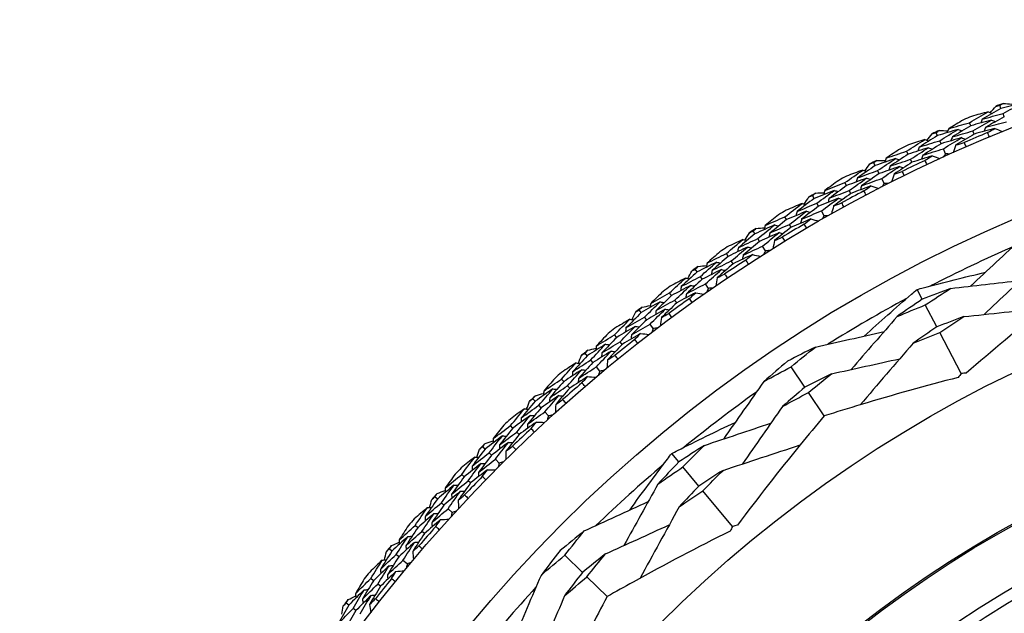
# Model space of a CAD drawing. Units: millimetres. Extents: x 40 to 1445, y 40 to 1010.
# Drawn here: x 961 to 979, y 921 to 932 of the extents above; entities that cross this region are included whole.
import ezdxf

# ---------------------------------------------------------------- set-up
doc = ezdxf.new("R2010")
doc.units = ezdxf.units.MM
doc.header["$LTSCALE"] = 5
for name, color, linetype, lineweight, true_color in [('Dimension (ISO)', 7, 'Continuous', 18, 0x00003f), ('Visible (ISO)', 7, 'Continuous', 25, 0x00003f), ('Visible Narrow (ISO)', 7, 'Continuous', 25, 0x00003f)]:
    doc.layers.add(name, color=color, linetype=linetype, lineweight=lineweight, true_color=true_color)
doc.styles.add('Samuel Heath (ISO)', font='tahoma.ttf')
doc.dimstyles.new('Samuel Heath (ISO)', dxfattribs={"dimscale": 5, "dimtxt": 3, "dimasz": 2.5, "dimexe": 1, "dimexo": 1.5, "dimgap": 0.762, "dimtad": 0, "dimtih": 1, "dimtoh": 1, "dimrnd": 1e-08, "dimzin": 0, "dimdsep": 46, "dimtxsty": 'Samuel Heath (ISO)', "dimcen": 0.09, "dimdle": 10, "dimclrd": 256, "dimclre": 256, "dimclrt": 256, "dimazin": 0, "dimtfac": 1, "dimtmove": 0, "dimatfit": 3, "dimfxl": 0, "dimtolj": 1, "dimtzin": 0, "dimlwd": 15, "dimlwe": 15, "dimarcsym": 0})

# ---------------------------------------------------------------- blocks, each defined once
blk = doc.blocks.new('*D10')
at = {"layer": 'Defpoints', "color": 0, "transparency": 16777216}
for p in [(1003.945, 928.677), (1005.598, 927.532), (971.888, 882.407)]:
    blk.add_point(p, dxfattribs=at)
at = {"layer": 'Dimension (ISO)', "color": 176, "lineweight": 15, "true_color": 0x000080, "transparency": 16777216}
for p, q in [((980.66, 891.536), (998.479, 917.257)), ((954.838, 854.264), (973.542, 881.261)), ((942.338, 854.264), (954.838, 854.264))]:
    blk.add_line(p, q, dxfattribs=at)
at = {"layer": 'Dimension (ISO)', "color": 176, "true_color": 0x000080, "transparency": 16777216}
for points in [[(996.767, 918.443), (1000.192, 916.07), (1005.598, 927.532)], [(978.948, 892.723), (982.373, 890.35), (973.542, 881.261)]]:
    blk.add_solid(points, dxfattribs=at)
at = {"layer": 'Dimension (ISO)', "color": 176, "lineweight": 18, "true_color": 0x000080, "transparency": 16777216, "char_height": 15, "attachment_point": 2, "style": 'Samuel Heath (ISO)'}
for s, insert in [('\\A1; \\fTahoma|b0|i0;Ø56.29', (902.609, 875.169)), ('\\A1;[2 3/16]', (902.609, 850.454))]:
    blk.add_mtext(s, dxfattribs=dict(at, insert=insert))

msp = doc.modelspace()

# ---------------------------------------------------------------- linework, layer by layer
at = {"layer": 'Visible (ISO)'}
for p, q in [((979.001, 930.576), (978.978, 930.634)), ((979.062, 930.425), (979.038, 930.483)), ((978.45, 930.26), (978.425, 930.317)), ((977.84, 930.08), (977.814, 930.136)), ((978.514, 930.11), (978.489, 930.167)), ((977.907, 929.932), (977.882, 929.988)), ((977.303, 929.739), (977.276, 929.795)), ((977.99, 929.749), (977.949, 929.84)), ((976.702, 929.532), (976.674, 929.587)), ((977.374, 929.593), (977.347, 929.648)), ((976.776, 929.387), (976.748, 929.442)), ((976.181, 929.168), (976.152, 929.222)), ((976.867, 929.208), (976.822, 929.297)), ((975.59, 928.934), (975.56, 928.988)), ((976.259, 929.024), (976.229, 929.079)), ((975.671, 928.792), (975.64, 928.846)), ((975.77, 928.617), (975.72, 928.705)), ((975.086, 928.546), (975.055, 928.599)), ((975.17, 928.406), (975.138, 928.46)), ((974.506, 928.286), (974.473, 928.339)), ((974.593, 928.148), (974.56, 928.201)), ((974.02, 927.876), (973.986, 927.928)), ((974.7, 927.978), (974.646, 928.063)), ((974.11, 927.741), (974.076, 927.792)), ((973.452, 927.591), (973.417, 927.641)), ((973.545, 927.457), (973.51, 927.508)), ((973.66, 927.291), (973.603, 927.374)), ((972.985, 927.159), (972.949, 927.209)), ((977.563, 927.092), (977.468, 927.272)), ((973.081, 927.028), (973.045, 927.078)), ((972.431, 926.848), (972.393, 926.898)), ((977.829, 926.587), (977.617, 926.988)), ((972.53, 926.719), (972.492, 926.768)), ((972.651, 926.559), (972.591, 926.639)), ((978.276, 925.738), (977.882, 926.487)), ((971.984, 926.397), (971.945, 926.445)), ((972.085, 926.269), (972.046, 926.318)), ((971.444, 926.061), (971.404, 926.109)), ((971.548, 925.936), (971.508, 925.984)), ((971.677, 925.782), (971.613, 925.859)), ((975.421, 925.486), (975.17, 925.861)), ((971.017, 925.59), (970.976, 925.636)), ((971.124, 925.467), (971.083, 925.514)), ((975.772, 924.961), (975.485, 925.39)), ((970.493, 925.23), (970.451, 925.276)), ((970.603, 925.11), (970.561, 925.156)), ((970.738, 924.962), (970.671, 925.036)), ((970.088, 924.74), (970.045, 924.785)), ((970.2, 924.623), (970.157, 924.667)), ((969.58, 924.358), (969.536, 924.401)), ((969.695, 924.243), (969.651, 924.286)), ((969.837, 924.1), (969.766, 924.171)), ((973.118, 924.121), (972.988, 924.277)), ((973.483, 923.682), (973.193, 924.031)), ((969.197, 923.85), (969.153, 923.893)), ((969.315, 923.738), (969.27, 923.78)), ((974.097, 922.944), (973.556, 923.595)), ((968.707, 923.445), (968.662, 923.487)), ((968.828, 923.335), (968.782, 923.377)), ((968.976, 923.199), (968.902, 923.267)), ((968.348, 922.921), (968.301, 922.961)), ((968.471, 922.814), (968.424, 922.854)), ((967.877, 922.494), (967.829, 922.534)), ((968.002, 922.39), (967.954, 922.43)), ((971.357, 922.104), (971.033, 922.419)), ((968.156, 922.261), (968.079, 922.325)), ((967.541, 921.954), (967.493, 921.993)), ((971.809, 921.664), (971.44, 922.023)), ((967.668, 921.853), (967.62, 921.891)), ((967.089, 921.507), (967.04, 921.544)), ((967.219, 921.408), (967.17, 921.446))]:
    msp.add_line(p, q, dxfattribs=at)
for radius in [27.736, 26.177, 23.627, 21.179]:
    msp.add_circle((989.476, 904.461), radius, dxfattribs=at)
for radius, start, end in [(28.209, 111.7095, 112.0048), (28.209, 112.9798, 113.3059), (28.209, 114.2809, 114.5762), (27.823, 112.6622, 113.6235), (28.209, 115.5512, 115.8774), (28.209, 116.8523, 117.1477), (27.823, 115.2337, 116.1949), (28.209, 118.1226, 118.4488), (28.209, 119.4238, 119.7191), (27.823, 117.8051, 118.7663), (28.209, 120.6941, 121.0202), (27.823, 120.3765, 121.3378), (28.209, 121.9952, 122.2905), (28.209, 123.2655, 123.5916), (25.722, 113.5108, 117.2135), (27.823, 122.948, 123.9092), (28.209, 124.5666, 124.862), (28.209, 125.8369, 126.1631), (27.823, 125.5194, 126.4806), (25.722, 118.3142, 122.0169), (28.209, 127.138, 127.4334), (28.209, 128.4084, 128.7345), (27.823, 128.0908, 129.052), (28.209, 129.7095, 130.0048), (28.209, 130.9798, 131.3059), (27.823, 130.6622, 131.6235), (25.722, 125.5108, 129.2135), (28.209, 132.2809, 132.5762), (28.209, 133.5512, 133.8774), (27.823, 133.2337, 134.1949), (28.209, 134.8523, 135.1477), (28.209, 136.1226, 136.4488), (25.722, 130.3142, 134.0169), (27.823, 135.8051, 136.7663), (28.209, 137.4238, 137.7191), (28.209, 138.6941, 139.0202), (27.823, 138.3765, 139.3378), (28.209, 139.9952, 140.2905), (28.209, 141.2655, 141.5916), (27.823, 140.948, 141.9092), (25.722, 137.5108, 141.2135), (28.209, 142.5666, 142.862)]:
    msp.add_arc((989.476, 904.461), radius, start, end, dxfattribs=at)
for points in [[(978.805, 930.499), (978.839, 930.538), (978.873, 930.576), (978.907, 930.615)], [(978.907, 930.615), (978.931, 930.621), (978.954, 930.628), (978.978, 930.634)], [(978.978, 930.634), (978.999, 930.646), (979.021, 930.658), (979.042, 930.669)], [(979.383, 930.673), (979.256, 930.641), (979.128, 930.609), (979.001, 930.576)], [(979.038, 930.483), (979.153, 930.547), (979.268, 930.61), (979.383, 930.673)], [(979.042, 930.669), (979.093, 930.665), (979.145, 930.66), (979.196, 930.655)], [(978.425, 930.317), (978.539, 930.384), (978.653, 930.45), (978.767, 930.515)], [(978.767, 930.515), (978.666, 930.488), (978.565, 930.46), (978.464, 930.432)], [(979.001, 930.576), (978.886, 930.512), (978.772, 930.447), (978.658, 930.382)], [(978.658, 930.382), (978.785, 930.416), (978.912, 930.45), (979.038, 930.483)], [(979.062, 930.425), (978.948, 930.362), (978.834, 930.297), (978.722, 930.232)], [(978.767, 930.515), (978.791, 930.505), (978.814, 930.495), (978.838, 930.485)], [(978.316, 930.369), (978.226, 930.315), (978.136, 930.261), (978.046, 930.207)], [(978.046, 930.207), (978.172, 930.244), (978.299, 930.281), (978.425, 930.317)], [(978.45, 930.26), (978.337, 930.193), (978.224, 930.126), (978.113, 930.058)], [(978.828, 930.364), (978.702, 930.33), (978.576, 930.296), (978.45, 930.26)], [(978.489, 930.167), (978.602, 930.234), (978.715, 930.299), (978.828, 930.364)], [(978.658, 930.382), (978.649, 930.358), (978.639, 930.334), (978.63, 930.31)], [(978.722, 930.232), (978.847, 930.266), (978.973, 930.299), (979.099, 930.332)], [(978.828, 930.364), (978.852, 930.354), (978.876, 930.344), (978.899, 930.334)], [(977.84, 930.08), (977.728, 930.011), (977.617, 929.941), (977.506, 929.87)], [(977.648, 929.994), (977.68, 930.034), (977.712, 930.074), (977.744, 930.115)], [(977.744, 930.115), (977.768, 930.122), (977.791, 930.129), (977.814, 930.136)], [(977.814, 930.136), (977.835, 930.149), (977.856, 930.162), (977.877, 930.175)], [(978.218, 930.193), (978.091, 930.157), (977.966, 930.119), (977.84, 930.08)], [(977.877, 930.175), (977.928, 930.173), (977.98, 930.17), (978.031, 930.168)], [(977.882, 929.988), (977.993, 930.057), (978.105, 930.126), (978.218, 930.193)], [(978.046, 930.207), (978.037, 930.183), (978.028, 930.159), (978.019, 930.135)], [(978.113, 930.058), (978.238, 930.095), (978.363, 930.132), (978.489, 930.167)], [(978.514, 930.11), (978.402, 930.044), (978.29, 929.977), (978.179, 929.91)], [(978.218, 930.193), (978.241, 930.184), (978.265, 930.174), (978.289, 930.165)], [(978.889, 930.213), (978.764, 930.18), (978.639, 930.145), (978.514, 930.11)], [(978.722, 930.232), (978.712, 930.208), (978.703, 930.184), (978.693, 930.16)], [(978.756, 930.136), (978.801, 930.162), (978.845, 930.188), (978.889, 930.213)], [(978.79, 930.056), (978.778, 930.083), (978.767, 930.11), (978.756, 930.136)], [(978.889, 930.213), (978.935, 930.193), (978.981, 930.174), (979.027, 930.154)], [(977.276, 929.795), (977.387, 929.867), (977.498, 929.938), (977.609, 930.008)], [(977.609, 930.008), (977.509, 929.977), (977.409, 929.944), (977.309, 929.911)], [(977.506, 929.87), (977.631, 929.91), (977.756, 929.95), (977.882, 929.988)], [(977.907, 929.932), (977.796, 929.863), (977.686, 929.794), (977.576, 929.723)], [(977.609, 930.008), (977.633, 929.999), (977.657, 929.99), (977.681, 929.981)], [(978.282, 930.044), (978.157, 930.007), (978.032, 929.97), (977.907, 929.932)], [(977.949, 929.84), (978.059, 929.909), (978.17, 929.977), (978.282, 930.044)], [(978.113, 930.058), (978.104, 930.034), (978.095, 930.01), (978.086, 929.986)], [(978.179, 929.91), (978.162, 929.863), (978.145, 929.816), (978.127, 929.769)], [(978.179, 929.91), (978.229, 929.924), (978.278, 929.939), (978.327, 929.953)], [(978.282, 930.044), (978.306, 930.034), (978.33, 930.025), (978.354, 930.015)], [(978.327, 929.953), (978.339, 929.926), (978.351, 929.9), (978.362, 929.873)], [(977.165, 929.842), (977.077, 929.784), (976.989, 929.726), (976.902, 929.668)], [(976.902, 929.668), (977.027, 929.711), (977.151, 929.754), (977.276, 929.795)], [(977.303, 929.739), (977.193, 929.668), (977.084, 929.596), (976.976, 929.523)], [(977.677, 929.86), (977.552, 929.821), (977.428, 929.78), (977.303, 929.739)], [(977.347, 929.648), (977.456, 929.72), (977.566, 929.79), (977.677, 929.86)], [(977.745, 929.712), (977.621, 929.673), (977.497, 929.633), (977.374, 929.593)], [(977.506, 929.87), (977.498, 929.846), (977.489, 929.822), (977.481, 929.797)], [(977.576, 929.723), (977.568, 929.699), (977.559, 929.675), (977.551, 929.65)], [(977.576, 929.723), (977.7, 929.763), (977.824, 929.802), (977.949, 929.84)], [(977.615, 929.63), (977.658, 929.657), (977.701, 929.685), (977.745, 929.712)], [(977.677, 929.86), (977.701, 929.851), (977.725, 929.842), (977.749, 929.833)], [(977.745, 929.712), (977.792, 929.695), (977.838, 929.677), (977.885, 929.659)], [(977.99, 929.749), (977.976, 929.728), (977.961, 929.708), (977.946, 929.687)], [(978.066, 929.741), (978.041, 929.744), (978.015, 929.746), (977.99, 929.749)], [(976.702, 929.532), (976.594, 929.458), (976.486, 929.383), (976.378, 929.308)], [(976.514, 929.437), (976.544, 929.479), (976.575, 929.521), (976.605, 929.563)], [(976.605, 929.563), (976.628, 929.571), (976.651, 929.579), (976.674, 929.587)], [(976.674, 929.587), (976.694, 929.601), (976.714, 929.615), (976.735, 929.629)], [(977.074, 929.662), (976.95, 929.62), (976.826, 929.577), (976.702, 929.532)], [(976.735, 929.629), (976.786, 929.629), (976.838, 929.629), (976.89, 929.628)], [(976.748, 929.442), (976.856, 929.516), (976.965, 929.59), (977.074, 929.662)], [(976.902, 929.668), (976.894, 929.643), (976.886, 929.619), (976.879, 929.595)], [(976.976, 929.523), (976.968, 929.498), (976.96, 929.474), (976.952, 929.449)], [(976.976, 929.523), (977.099, 929.565), (977.223, 929.607), (977.347, 929.648)], [(977.374, 929.593), (977.265, 929.521), (977.157, 929.45), (977.049, 929.377)], [(977.074, 929.662), (977.099, 929.654), (977.123, 929.645), (977.147, 929.637)], [(977.652, 929.551), (977.64, 929.577), (977.627, 929.603), (977.615, 929.63)], [(976.152, 929.222), (976.259, 929.299), (976.367, 929.375), (976.475, 929.45)], [(976.475, 929.45), (976.376, 929.414), (976.278, 929.377), (976.18, 929.34)], [(976.378, 929.308), (976.501, 929.353), (976.624, 929.398), (976.748, 929.442)], [(976.776, 929.387), (976.668, 929.313), (976.561, 929.239), (976.455, 929.164)], [(976.475, 929.45), (976.499, 929.442), (976.524, 929.434), (976.548, 929.426)], [(977.146, 929.516), (977.022, 929.474), (976.899, 929.431), (976.776, 929.387)], [(976.822, 929.297), (976.929, 929.371), (977.037, 929.444), (977.146, 929.516)], [(977.049, 929.377), (977.034, 929.33), (977.018, 929.282), (977.003, 929.234)], [(977.049, 929.377), (977.097, 929.394), (977.146, 929.411), (977.195, 929.427)], [(977.146, 929.516), (977.17, 929.507), (977.194, 929.499), (977.218, 929.49)], [(977.195, 929.427), (977.208, 929.401), (977.22, 929.375), (977.233, 929.349)], [(976.038, 929.264), (975.953, 929.202), (975.869, 929.141), (975.784, 929.078)], [(975.784, 929.078), (975.906, 929.127), (976.029, 929.175), (976.152, 929.222)], [(976.181, 929.168), (976.075, 929.091), (975.969, 929.014), (975.864, 928.936)], [(976.549, 929.305), (976.426, 929.26), (976.304, 929.214), (976.181, 929.168)], [(976.229, 929.079), (976.335, 929.155), (976.442, 929.231), (976.549, 929.305)], [(976.378, 929.308), (976.371, 929.283), (976.363, 929.258), (976.356, 929.234)], [(976.455, 929.164), (976.447, 929.139), (976.44, 929.115), (976.433, 929.09)], [(976.455, 929.164), (976.577, 929.209), (976.699, 929.254), (976.822, 929.297)], [(976.549, 929.305), (976.574, 929.297), (976.598, 929.289), (976.623, 929.281)], [(976.867, 929.208), (976.854, 929.187), (976.84, 929.166), (976.826, 929.144)], [(976.943, 929.204), (976.918, 929.205), (976.893, 929.207), (976.867, 929.208)], [(975.492, 928.96), (975.515, 928.969), (975.537, 928.978), (975.56, 928.988)], [(975.56, 928.988), (975.579, 929.002), (975.599, 929.017), (975.618, 929.032)], [(975.956, 929.08), (975.834, 929.033), (975.712, 928.984), (975.59, 928.934)], [(975.618, 929.032), (975.67, 929.034), (975.722, 929.036), (975.773, 929.038)], [(975.64, 928.846), (975.745, 928.925), (975.85, 929.003), (975.956, 929.08)], [(975.784, 929.078), (975.777, 929.054), (975.77, 929.029), (975.764, 929.004)], [(975.864, 928.936), (975.985, 928.985), (976.107, 929.032), (976.229, 929.079)], [(976.259, 929.024), (976.153, 928.948), (976.048, 928.872), (975.944, 928.795)], [(975.956, 929.08), (975.981, 929.073), (976.005, 929.066), (976.03, 929.058)], [(976.624, 929.161), (976.502, 929.116), (976.38, 929.071), (976.259, 929.024)], [(976.498, 929.072), (976.54, 929.102), (976.582, 929.131), (976.624, 929.161)], [(976.538, 928.995), (976.525, 929.021), (976.511, 929.046), (976.498, 929.072)], [(976.624, 929.161), (976.671, 929.145), (976.719, 929.129), (976.766, 929.114)], [(975.055, 928.599), (975.158, 928.681), (975.262, 928.762), (975.367, 928.842)], [(975.367, 928.842), (975.27, 928.801), (975.174, 928.76), (975.077, 928.718)], [(975.59, 928.934), (975.485, 928.855), (975.381, 928.775), (975.277, 928.695)], [(975.277, 928.695), (975.397, 928.746), (975.519, 928.797), (975.64, 928.846)], [(975.367, 928.842), (975.392, 928.835), (975.416, 928.828), (975.441, 928.821)], [(975.407, 928.831), (975.435, 928.874), (975.463, 928.917), (975.492, 928.96)], [(976.034, 928.937), (975.913, 928.89), (975.791, 928.842), (975.671, 928.792)], [(975.72, 928.705), (975.824, 928.783), (975.929, 928.861), (976.034, 928.937)], [(975.864, 928.936), (975.857, 928.912), (975.85, 928.887), (975.844, 928.862)], [(975.944, 928.795), (975.991, 928.814), (976.039, 928.832), (976.087, 928.851)], [(976.034, 928.937), (976.059, 928.93), (976.083, 928.923), (976.108, 928.915)], [(976.087, 928.851), (976.101, 928.826), (976.115, 928.8), (976.129, 928.774)], [(974.939, 928.636), (974.857, 928.571), (974.775, 928.505), (974.693, 928.439)], [(975.448, 928.7), (975.327, 928.65), (975.207, 928.599), (975.086, 928.546)], [(975.138, 928.46), (975.241, 928.541), (975.344, 928.621), (975.448, 928.7)], [(975.277, 928.695), (975.27, 928.67), (975.264, 928.645), (975.258, 928.62)], [(975.671, 928.792), (975.566, 928.714), (975.463, 928.635), (975.36, 928.555)], [(975.36, 928.555), (975.48, 928.606), (975.6, 928.656), (975.72, 928.705)], [(975.448, 928.7), (975.472, 928.693), (975.497, 928.687), (975.522, 928.68)], [(975.944, 928.795), (975.931, 928.746), (975.917, 928.698), (975.904, 928.65)], [(974.865, 928.449), (974.745, 928.396), (974.626, 928.341), (974.506, 928.286)], [(974.56, 928.201), (974.661, 928.284), (974.763, 928.367), (974.865, 928.449)], [(974.693, 928.439), (974.814, 928.493), (974.934, 928.547), (975.055, 928.599)], [(975.086, 928.546), (974.983, 928.465), (974.881, 928.383), (974.78, 928.301)], [(974.78, 928.301), (974.899, 928.355), (975.018, 928.408), (975.138, 928.46)], [(974.865, 928.449), (974.89, 928.443), (974.915, 928.437), (974.94, 928.43)], [(975.529, 928.559), (975.409, 928.509), (975.289, 928.458), (975.17, 928.406)], [(975.36, 928.555), (975.353, 928.53), (975.347, 928.505), (975.341, 928.48)], [(975.407, 928.465), (975.447, 928.497), (975.488, 928.528), (975.529, 928.559)], [(975.451, 928.39), (975.436, 928.415), (975.421, 928.44), (975.407, 928.465)], [(975.529, 928.559), (975.577, 928.546), (975.625, 928.532), (975.673, 928.519)], [(975.77, 928.617), (975.757, 928.596), (975.744, 928.574), (975.732, 928.552)], [(975.846, 928.617), (975.82, 928.617), (975.795, 928.617), (975.77, 928.617)], [(974.506, 928.286), (974.405, 928.203), (974.304, 928.118), (974.204, 928.033)], [(974.328, 928.175), (974.354, 928.219), (974.38, 928.263), (974.407, 928.308)], [(974.407, 928.308), (974.429, 928.318), (974.451, 928.328), (974.473, 928.339)], [(974.473, 928.339), (974.492, 928.354), (974.511, 928.37), (974.53, 928.385)], [(974.53, 928.385), (974.581, 928.39), (974.633, 928.394), (974.684, 928.399)], [(974.949, 928.31), (974.83, 928.257), (974.711, 928.203), (974.593, 928.148)], [(974.646, 928.063), (974.747, 928.146), (974.848, 928.228), (974.949, 928.31)], [(974.693, 928.439), (974.688, 928.414), (974.682, 928.389), (974.676, 928.364)], [(974.78, 928.301), (974.774, 928.276), (974.768, 928.251), (974.763, 928.226)], [(975.17, 928.406), (975.068, 928.326), (974.966, 928.245), (974.866, 928.163)], [(974.949, 928.31), (974.974, 928.303), (974.999, 928.297), (975.024, 928.291)], [(973.986, 927.928), (974.086, 928.014), (974.186, 928.099), (974.287, 928.184)], [(974.287, 928.184), (974.192, 928.139), (974.098, 928.094), (974.003, 928.048)], [(974.204, 928.033), (974.322, 928.09), (974.441, 928.146), (974.56, 928.201)], [(974.287, 928.184), (974.312, 928.178), (974.337, 928.173), (974.362, 928.167)], [(974.593, 928.148), (974.492, 928.065), (974.392, 927.982), (974.293, 927.897)], [(974.866, 928.163), (974.855, 928.114), (974.844, 928.065), (974.833, 928.016)], [(974.866, 928.163), (974.912, 928.184), (974.959, 928.205), (975.006, 928.226)], [(975.006, 928.226), (975.021, 928.201), (975.037, 928.176), (975.052, 928.151)], [(979.386, 928.208), (979.073, 927.916), (978.758, 927.624), (978.445, 927.333)], [(973.869, 927.959), (973.79, 927.891), (973.711, 927.821), (973.633, 927.752)], [(973.633, 927.752), (973.75, 927.811), (973.868, 927.87), (973.986, 927.928)], [(974.374, 928.046), (974.256, 927.991), (974.138, 927.934), (974.02, 927.876)], [(974.076, 927.792), (974.175, 927.878), (974.274, 927.962), (974.374, 928.046)], [(974.461, 927.909), (974.344, 927.854), (974.227, 927.798), (974.11, 927.741)], [(974.204, 928.033), (974.199, 928.008), (974.193, 927.983), (974.188, 927.958)], [(974.293, 927.897), (974.41, 927.953), (974.528, 928.009), (974.646, 928.063)], [(974.344, 927.81), (974.383, 927.843), (974.422, 927.876), (974.461, 927.909)], [(974.374, 928.046), (974.399, 928.041), (974.424, 928.035), (974.449, 928.029)], [(974.461, 927.909), (974.51, 927.898), (974.559, 927.886), (974.608, 927.875)], [(974.7, 927.978), (974.688, 927.956), (974.676, 927.933), (974.665, 927.911)], [(974.776, 927.981), (974.75, 927.98), (974.725, 927.979), (974.7, 927.978)], [(973.804, 927.769), (973.686, 927.711), (973.569, 927.651), (973.452, 927.591)], [(973.51, 927.508), (973.607, 927.596), (973.705, 927.683), (973.804, 927.769)], [(973.633, 927.752), (973.628, 927.727), (973.623, 927.701), (973.619, 927.676)], [(974.02, 927.876), (973.921, 927.791), (973.823, 927.705), (973.725, 927.618)], [(973.725, 927.618), (973.841, 927.677), (973.958, 927.735), (974.076, 927.792)], [(973.804, 927.769), (973.829, 927.764), (973.854, 927.759), (973.879, 927.754)], [(974.11, 927.741), (974.012, 927.656), (973.914, 927.57), (973.817, 927.484)], [(974.293, 927.897), (974.288, 927.872), (974.283, 927.847), (974.278, 927.822)], [(974.391, 927.736), (974.375, 927.761), (974.36, 927.785), (974.344, 927.81)], [(973.452, 927.591), (973.355, 927.503), (973.258, 927.414), (973.162, 927.324)], [(973.279, 927.471), (973.303, 927.517), (973.328, 927.562), (973.352, 927.608)], [(973.352, 927.608), (973.374, 927.619), (973.396, 927.63), (973.417, 927.641)], [(973.417, 927.641), (973.435, 927.658), (973.454, 927.674), (973.472, 927.69)], [(973.472, 927.69), (973.523, 927.697), (973.574, 927.704), (973.625, 927.711)], [(973.894, 927.634), (973.777, 927.576), (973.661, 927.517), (973.545, 927.457)], [(973.603, 927.374), (973.699, 927.461), (973.796, 927.548), (973.894, 927.634)], [(973.725, 927.618), (973.72, 927.592), (973.716, 927.567), (973.711, 927.542)], [(973.817, 927.484), (973.863, 927.507), (973.909, 927.53), (973.954, 927.553)], [(973.894, 927.634), (973.919, 927.629), (973.944, 927.623), (973.97, 927.618)], [(973.954, 927.553), (973.971, 927.528), (973.987, 927.504), (974.003, 927.48)], [(979.624, 927.69), (979.314, 927.399), (979.001, 927.106), (978.691, 926.816)], [(972.949, 927.209), (973.045, 927.3), (973.141, 927.39), (973.238, 927.479)], [(973.238, 927.479), (973.145, 927.43), (973.053, 927.38), (972.961, 927.33)], [(973.162, 927.324), (973.277, 927.386), (973.393, 927.447), (973.51, 927.508)], [(973.238, 927.479), (973.263, 927.474), (973.289, 927.469), (973.314, 927.465)], [(973.545, 927.457), (973.448, 927.369), (973.352, 927.281), (973.257, 927.192)], [(973.257, 927.192), (973.372, 927.254), (973.487, 927.314), (973.603, 927.374)], [(973.817, 927.484), (973.808, 927.434), (973.799, 927.385), (973.791, 927.336)], [(978.081, 927.292), (978.505, 927.34), (978.931, 927.389), (979.355, 927.437)], [(972.831, 927.236), (972.755, 927.163), (972.679, 927.091), (972.604, 927.018)], [(972.604, 927.018), (972.718, 927.082), (972.833, 927.146), (972.949, 927.209)], [(973.331, 927.345), (973.216, 927.284), (973.1, 927.222), (972.985, 927.159)], [(973.045, 927.078), (973.14, 927.168), (973.235, 927.257), (973.331, 927.345)], [(973.425, 927.212), (973.31, 927.151), (973.195, 927.09), (973.081, 927.028)], [(973.162, 927.324), (973.158, 927.299), (973.154, 927.274), (973.15, 927.248)], [(973.257, 927.192), (973.253, 927.167), (973.249, 927.142), (973.245, 927.116)], [(973.312, 927.107), (973.349, 927.142), (973.387, 927.177), (973.425, 927.212)], [(973.331, 927.345), (973.357, 927.341), (973.382, 927.336), (973.407, 927.331)], [(973.425, 927.212), (973.474, 927.203), (973.523, 927.194), (973.572, 927.184)], [(973.66, 927.291), (973.649, 927.269), (973.638, 927.246), (973.627, 927.223)], [(973.735, 927.298), (973.71, 927.296), (973.685, 927.293), (973.66, 927.291)], [(978.081, 927.292), (977.908, 927.227), (977.735, 927.161), (977.563, 927.092)], [(977.617, 926.988), (977.771, 927.091), (977.925, 927.192), (978.081, 927.292)], [(972.774, 927.043), (972.659, 926.979), (972.545, 926.914), (972.431, 926.848)], [(972.492, 926.768), (972.585, 926.86), (972.679, 926.952), (972.774, 927.043)], [(972.604, 927.018), (972.6, 926.992), (972.597, 926.967), (972.593, 926.941)], [(972.985, 927.159), (972.89, 927.069), (972.796, 926.979), (972.702, 926.888)], [(972.702, 926.888), (972.816, 926.952), (972.93, 927.015), (973.045, 927.078)], [(972.774, 927.043), (972.799, 927.039), (972.825, 927.035), (972.85, 927.031)], [(973.081, 927.028), (972.987, 926.938), (972.893, 926.848), (972.8, 926.758)], [(973.362, 927.036), (973.345, 927.06), (973.328, 927.083), (973.312, 927.107)], [(977.563, 927.092), (977.409, 926.989), (977.256, 926.884), (977.105, 926.778)], [(972.431, 926.848), (972.337, 926.756), (972.244, 926.663), (972.152, 926.569)], [(972.263, 926.721), (972.285, 926.768), (972.308, 926.814), (972.33, 926.861)], [(972.33, 926.861), (972.351, 926.873), (972.372, 926.885), (972.393, 926.898)], [(972.393, 926.898), (972.411, 926.915), (972.428, 926.932), (972.446, 926.949)], [(972.446, 926.949), (972.496, 926.958), (972.547, 926.967), (972.598, 926.977)], [(972.87, 926.912), (972.756, 926.848), (972.643, 926.784), (972.53, 926.719)], [(972.591, 926.639), (972.683, 926.73), (972.776, 926.821), (972.87, 926.912)], [(972.702, 926.888), (972.698, 926.862), (972.695, 926.837), (972.692, 926.811)], [(972.8, 926.758), (972.845, 926.783), (972.889, 926.808), (972.934, 926.833)], [(972.87, 926.912), (972.895, 926.907), (972.921, 926.903), (972.946, 926.899)], [(972.934, 926.833), (972.952, 926.81), (972.969, 926.786), (972.986, 926.763)], [(977.105, 926.778), (977.275, 926.85), (977.446, 926.92), (977.617, 926.988)], [(978.32, 926.775), (978.811, 926.828), (979.306, 926.883), (979.795, 926.937)], [(971.945, 926.445), (972.037, 926.54), (972.129, 926.634), (972.222, 926.727)], [(972.222, 926.727), (972.131, 926.674), (972.041, 926.62), (971.951, 926.566)], [(972.152, 926.569), (972.265, 926.637), (972.378, 926.703), (972.492, 926.768)], [(972.222, 926.727), (972.247, 926.723), (972.273, 926.72), (972.298, 926.717)], [(972.53, 926.719), (972.437, 926.627), (972.345, 926.535), (972.253, 926.442)], [(972.8, 926.758), (972.793, 926.708), (972.787, 926.659), (972.78, 926.609)], [(977.105, 926.778), (976.825, 926.456), (976.544, 926.132), (976.264, 925.81)], [(978.32, 926.775), (978.155, 926.714), (977.992, 926.652), (977.829, 926.587)], [(977.882, 926.487), (978.027, 926.584), (978.173, 926.68), (978.32, 926.775)], [(971.826, 926.466), (971.753, 926.39), (971.681, 926.314), (971.609, 926.238)], [(972.321, 926.598), (972.208, 926.532), (972.096, 926.465), (971.984, 926.397)], [(972.046, 926.318), (972.137, 926.412), (972.229, 926.505), (972.321, 926.598)], [(972.42, 926.469), (972.308, 926.403), (972.196, 926.337), (972.085, 926.269)], [(972.152, 926.569), (972.149, 926.544), (972.147, 926.518), (972.144, 926.493)], [(972.253, 926.442), (972.365, 926.508), (972.478, 926.574), (972.591, 926.639)], [(972.312, 926.359), (972.348, 926.396), (972.384, 926.432), (972.42, 926.469)], [(972.321, 926.598), (972.346, 926.594), (972.372, 926.591), (972.397, 926.587)], [(972.42, 926.469), (972.47, 926.462), (972.519, 926.455), (972.569, 926.448)], [(972.651, 926.559), (972.642, 926.536), (972.632, 926.512), (972.622, 926.489)], [(972.726, 926.568), (972.701, 926.565), (972.676, 926.562), (972.651, 926.559)], [(975.611, 926.22), (976.028, 926.314), (976.448, 926.408), (976.865, 926.501)], [(977.829, 926.587), (977.683, 926.489), (977.539, 926.39), (977.396, 926.289)], [(977.396, 926.289), (977.557, 926.356), (977.719, 926.422), (977.882, 926.487)], [(971.609, 926.238), (971.72, 926.308), (971.832, 926.377), (971.945, 926.445)], [(971.984, 926.397), (971.893, 926.303), (971.802, 926.208), (971.712, 926.113)], [(971.712, 926.113), (971.823, 926.182), (971.935, 926.25), (972.046, 926.318)], [(972.253, 926.442), (972.25, 926.416), (972.248, 926.391), (972.245, 926.365)], [(972.366, 926.29), (972.348, 926.313), (972.33, 926.336), (972.312, 926.359)], [(977.396, 926.289), (977.074, 925.914), (976.749, 925.537), (976.428, 925.164)], [(971.342, 926.069), (971.363, 926.082), (971.383, 926.095), (971.404, 926.109)], [(971.404, 926.109), (971.421, 926.127), (971.437, 926.144), (971.454, 926.162)], [(971.778, 926.271), (971.666, 926.202), (971.555, 926.132), (971.444, 926.061)], [(971.454, 926.162), (971.504, 926.174), (971.555, 926.185), (971.605, 926.197)], [(971.508, 925.984), (971.597, 926.08), (971.687, 926.176), (971.778, 926.271)], [(971.88, 926.144), (971.769, 926.075), (971.658, 926.006), (971.548, 925.936)], [(971.609, 926.238), (971.606, 926.212), (971.604, 926.187), (971.602, 926.161)], [(971.613, 925.859), (971.701, 925.954), (971.79, 926.049), (971.88, 926.144)], [(971.712, 926.113), (971.71, 926.087), (971.708, 926.061), (971.706, 926.036)], [(971.778, 926.271), (971.803, 926.268), (971.829, 926.265), (971.854, 926.262)], [(972.085, 926.269), (971.995, 926.176), (971.905, 926.082), (971.816, 925.987)], [(971.88, 926.144), (971.905, 926.141), (971.931, 926.138), (971.956, 926.135)], [(975.611, 926.22), (975.441, 926.136), (975.272, 926.049), (975.104, 925.96)], [(975.17, 925.861), (975.316, 925.982), (975.463, 926.102), (975.611, 926.22)], [(970.976, 925.636), (971.064, 925.735), (971.152, 925.833), (971.24, 925.93)], [(971.24, 925.93), (971.152, 925.873), (971.065, 925.816), (970.977, 925.757)], [(971.444, 926.061), (971.354, 925.965), (971.266, 925.868), (971.178, 925.77)], [(971.178, 925.77), (971.288, 925.842), (971.398, 925.913), (971.508, 925.984)], [(971.24, 925.93), (971.266, 925.928), (971.291, 925.926), (971.317, 925.923)], [(971.282, 925.927), (971.302, 925.974), (971.322, 926.022), (971.342, 926.069)], [(971.548, 925.936), (971.459, 925.84), (971.372, 925.744), (971.284, 925.647)], [(971.816, 925.987), (971.812, 925.937), (971.808, 925.887), (971.803, 925.838)], [(971.816, 925.987), (971.86, 926.014), (971.903, 926.041), (971.947, 926.068)], [(971.947, 926.068), (971.966, 926.046), (971.984, 926.023), (972.002, 926)], [(975.104, 925.96), (974.958, 925.839), (974.813, 925.715), (974.67, 925.591)], [(975.903, 925.731), (976.319, 925.822), (976.737, 925.914), (977.152, 926.006)], [(971.345, 925.806), (971.235, 925.735), (971.126, 925.663), (971.017, 925.59)], [(971.083, 925.514), (971.17, 925.612), (971.257, 925.709), (971.345, 925.806)], [(971.178, 925.77), (971.176, 925.744), (971.174, 925.719), (971.173, 925.693)], [(971.284, 925.647), (971.393, 925.718), (971.503, 925.789), (971.613, 925.859)], [(971.345, 925.806), (971.371, 925.803), (971.396, 925.801), (971.422, 925.799)], [(971.677, 925.782), (971.668, 925.758), (971.66, 925.734), (971.651, 925.711)], [(971.751, 925.795), (971.727, 925.79), (971.702, 925.786), (971.677, 925.782)], [(974.67, 925.591), (974.836, 925.683), (975.002, 925.773), (975.17, 925.861)], [(970.856, 925.652), (970.787, 925.573), (970.718, 925.494), (970.65, 925.414)], [(970.65, 925.414), (970.758, 925.489), (970.867, 925.563), (970.976, 925.636)], [(971.017, 925.59), (970.93, 925.492), (970.844, 925.393), (970.759, 925.294)], [(971.45, 925.681), (971.341, 925.611), (971.232, 925.539), (971.124, 925.467)], [(971.284, 925.647), (971.283, 925.621), (971.281, 925.596), (971.279, 925.57)], [(971.347, 925.567), (971.381, 925.605), (971.415, 925.643), (971.45, 925.681)], [(971.404, 925.501), (971.385, 925.523), (971.366, 925.545), (971.347, 925.567)], [(971.45, 925.681), (971.5, 925.677), (971.55, 925.672), (971.599, 925.667)], [(974.67, 925.591), (974.424, 925.241), (974.176, 924.889), (973.931, 924.54)], [(975.903, 925.731), (975.741, 925.651), (975.581, 925.569), (975.421, 925.486)], [(975.485, 925.39), (975.623, 925.505), (975.762, 925.619), (975.903, 925.731)], [(978.276, 925.738), (978.257, 925.713), (978.238, 925.689), (978.219, 925.665)], [(978.368, 925.743), (978.337, 925.741), (978.307, 925.739), (978.276, 925.738)], [(970.817, 925.455), (970.708, 925.381), (970.6, 925.306), (970.493, 925.23)], [(970.561, 925.156), (970.645, 925.256), (970.731, 925.356), (970.817, 925.455)], [(970.65, 925.414), (970.648, 925.389), (970.647, 925.363), (970.646, 925.337)], [(970.759, 925.294), (970.867, 925.368), (970.975, 925.441), (971.083, 925.514)], [(970.817, 925.455), (970.843, 925.453), (970.868, 925.451), (970.894, 925.449)], [(971.124, 925.467), (971.038, 925.37), (970.953, 925.272), (970.868, 925.173)], [(975.421, 925.486), (975.283, 925.37), (975.146, 925.253), (975.01, 925.134)], [(975.01, 925.134), (975.168, 925.221), (975.326, 925.306), (975.485, 925.39)], [(970.493, 925.23), (970.408, 925.13), (970.324, 925.029), (970.24, 924.928)], [(970.337, 925.089), (970.355, 925.137), (970.373, 925.185), (970.391, 925.234)], [(970.391, 925.234), (970.411, 925.248), (970.431, 925.262), (970.451, 925.276)], [(970.451, 925.276), (970.467, 925.295), (970.483, 925.313), (970.498, 925.332)], [(970.498, 925.332), (970.548, 925.346), (970.598, 925.359), (970.648, 925.373)], [(970.925, 925.333), (970.817, 925.259), (970.709, 925.185), (970.603, 925.11)], [(970.671, 925.036), (970.754, 925.135), (970.839, 925.234), (970.925, 925.333)], [(970.759, 925.294), (970.758, 925.268), (970.757, 925.242), (970.756, 925.217)], [(970.868, 925.173), (970.911, 925.202), (970.953, 925.231), (970.995, 925.26)], [(970.925, 925.333), (970.95, 925.331), (970.976, 925.329), (971.001, 925.327)], [(970.995, 925.26), (971.015, 925.238), (971.034, 925.217), (971.053, 925.195)], [(970.296, 925.091), (970.21, 925.03), (970.125, 924.968), (970.04, 924.906)], [(970.045, 924.785), (970.128, 924.887), (970.211, 924.989), (970.296, 925.091)], [(970.24, 924.928), (970.347, 925.004), (970.453, 925.081), (970.561, 925.156)], [(970.296, 925.091), (970.321, 925.089), (970.347, 925.088), (970.372, 925.087)], [(970.603, 925.11), (970.518, 925.01), (970.435, 924.91), (970.352, 924.809)], [(970.352, 924.809), (970.458, 924.886), (970.564, 924.961), (970.671, 925.036)], [(970.868, 925.173), (970.866, 925.123), (970.864, 925.073), (970.862, 925.023)], [(975.01, 925.134), (974.767, 924.785), (974.522, 924.433), (974.279, 924.085)], [(970.406, 924.971), (970.299, 924.895), (970.193, 924.818), (970.088, 924.74)], [(970.157, 924.667), (970.239, 924.769), (970.322, 924.87), (970.406, 924.971)], [(970.516, 924.851), (970.41, 924.776), (970.305, 924.7), (970.2, 924.623)], [(970.24, 924.928), (970.24, 924.902), (970.239, 924.876), (970.239, 924.851)], [(970.406, 924.971), (970.431, 924.97), (970.457, 924.968), (970.483, 924.967)], [(970.418, 924.732), (970.451, 924.772), (970.483, 924.812), (970.516, 924.851)], [(970.516, 924.851), (970.566, 924.849), (970.616, 924.846), (970.666, 924.844)], [(970.738, 924.962), (970.731, 924.938), (970.723, 924.914), (970.716, 924.89)], [(970.812, 924.978), (970.788, 924.973), (970.763, 924.967), (970.738, 924.962)], [(969.924, 924.795), (969.859, 924.713), (969.793, 924.631), (969.729, 924.549)], [(969.729, 924.549), (969.834, 924.628), (969.939, 924.707), (970.045, 924.785)], [(970.088, 924.74), (970.005, 924.638), (969.924, 924.536), (969.843, 924.433)], [(969.843, 924.433), (969.947, 924.512), (970.052, 924.59), (970.157, 924.667)], [(970.352, 924.809), (970.352, 924.784), (970.351, 924.758), (970.351, 924.732)], [(970.478, 924.669), (970.458, 924.69), (970.438, 924.711), (970.418, 924.732)], [(973.583, 924.424), (973.988, 924.559), (974.395, 924.695), (974.799, 924.831)], [(969.894, 924.596), (969.789, 924.518), (969.684, 924.438), (969.58, 924.358)], [(969.581, 924.459), (969.63, 924.475), (969.679, 924.491), (969.729, 924.507)], [(969.651, 924.286), (969.731, 924.39), (969.812, 924.494), (969.894, 924.596)], [(969.729, 924.549), (969.729, 924.523), (969.729, 924.497), (969.729, 924.472)], [(969.894, 924.596), (969.92, 924.596), (969.945, 924.595), (969.971, 924.595)], [(970.2, 924.623), (970.119, 924.521), (970.038, 924.42), (969.958, 924.317)], [(969.58, 924.358), (969.5, 924.254), (969.42, 924.149), (969.341, 924.044)], [(969.431, 924.209), (969.446, 924.258), (969.462, 924.308), (969.478, 924.357)], [(969.478, 924.357), (969.498, 924.372), (969.517, 924.387), (969.536, 924.401)], [(969.536, 924.401), (969.551, 924.421), (969.566, 924.44), (969.581, 924.459)], [(970.007, 924.479), (969.902, 924.401), (969.799, 924.322), (969.695, 924.243)], [(969.766, 924.171), (969.846, 924.275), (969.926, 924.377), (970.007, 924.479)], [(969.843, 924.433), (969.843, 924.407), (969.843, 924.382), (969.843, 924.356)], [(969.958, 924.317), (969.999, 924.348), (970.04, 924.379), (970.081, 924.41)], [(969.958, 924.317), (969.958, 924.267), (969.958, 924.217), (969.958, 924.167)], [(970.007, 924.479), (970.033, 924.479), (970.058, 924.478), (970.084, 924.477)], [(970.081, 924.41), (970.101, 924.389), (970.122, 924.368), (970.142, 924.347)], [(973.583, 924.424), (973.427, 924.325), (973.272, 924.224), (973.118, 924.121)], [(973.193, 924.031), (973.322, 924.163), (973.452, 924.294), (973.583, 924.424)], [(973.924, 923.968), (974.393, 924.122), (974.866, 924.278), (975.333, 924.433)], [(969.389, 924.209), (969.307, 924.145), (969.225, 924.079), (969.143, 924.013)], [(969.153, 923.893), (969.231, 923.999), (969.31, 924.104), (969.389, 924.209)], [(969.341, 924.044), (969.444, 924.126), (969.548, 924.206), (969.651, 924.286)], [(969.389, 924.209), (969.415, 924.209), (969.441, 924.209), (969.466, 924.209)], [(969.695, 924.243), (969.616, 924.139), (969.537, 924.035), (969.459, 923.931)], [(969.459, 923.931), (969.561, 924.012), (969.663, 924.092), (969.766, 924.171)], [(969.505, 924.095), (969.402, 924.014), (969.299, 923.932), (969.197, 923.85)], [(969.27, 923.78), (969.348, 923.886), (969.426, 923.99), (969.505, 924.095)], [(969.62, 923.98), (969.518, 923.9), (969.416, 923.819), (969.315, 923.738)], [(969.341, 924.044), (969.342, 924.018), (969.343, 923.993), (969.343, 923.967)], [(969.505, 924.095), (969.531, 924.095), (969.556, 924.095), (969.582, 924.094)], [(969.528, 923.857), (969.559, 923.898), (969.589, 923.939), (969.62, 923.98)], [(969.62, 923.98), (969.67, 923.98), (969.72, 923.98), (969.77, 923.979)], [(969.837, 924.1), (969.831, 924.076), (969.824, 924.052), (969.818, 924.027)], [(969.911, 924.12), (969.886, 924.113), (969.862, 924.107), (969.837, 924.1)], [(973.118, 924.121), (972.989, 923.988), (972.861, 923.854), (972.735, 923.718)], [(972.735, 923.718), (972.887, 923.824), (973.039, 923.928), (973.193, 924.031)], [(973.924, 923.968), (973.776, 923.874), (973.629, 923.779), (973.483, 923.682)], [(973.556, 923.595), (973.677, 923.72), (973.8, 923.845), (973.924, 923.968)], [(969.032, 923.897), (968.97, 923.813), (968.908, 923.728), (968.847, 923.642)], [(968.847, 923.642), (968.949, 923.727), (969.05, 923.81), (969.153, 923.893)], [(969.197, 923.85), (969.12, 923.745), (969.043, 923.639), (968.967, 923.532)], [(968.967, 923.532), (969.068, 923.616), (969.169, 923.698), (969.27, 923.78)], [(969.459, 923.931), (969.459, 923.905), (969.46, 923.88), (969.461, 923.854)], [(969.59, 923.796), (969.569, 923.816), (969.549, 923.837), (969.528, 923.857)], [(968.704, 923.547), (968.752, 923.565), (968.801, 923.583), (968.849, 923.601)], [(969.01, 923.698), (968.909, 923.614), (968.808, 923.53), (968.707, 923.445)], [(968.782, 923.377), (968.857, 923.484), (968.933, 923.591), (969.01, 923.698)], [(968.847, 923.642), (968.848, 923.617), (968.85, 923.591), (968.851, 923.565)], [(969.01, 923.698), (969.036, 923.698), (969.062, 923.699), (969.087, 923.699)], [(969.315, 923.738), (969.238, 923.633), (969.162, 923.528), (969.087, 923.422)], [(969.128, 923.586), (969.154, 923.586), (969.18, 923.587), (969.205, 923.587)], [(972.735, 923.718), (972.529, 923.345), (972.321, 922.969), (972.114, 922.597)], [(973.483, 923.682), (973.361, 923.556), (973.241, 923.429), (973.122, 923.3)], [(973.122, 923.3), (973.265, 923.4), (973.41, 923.498), (973.556, 923.595)], [(968.707, 923.445), (968.632, 923.337), (968.557, 923.229), (968.483, 923.121)], [(968.565, 923.29), (968.578, 923.34), (968.592, 923.39), (968.606, 923.439)], [(968.606, 923.439), (968.625, 923.455), (968.643, 923.471), (968.662, 923.487)], [(968.662, 923.487), (968.676, 923.507), (968.69, 923.527), (968.704, 923.547)], [(969.128, 923.586), (969.028, 923.503), (968.927, 923.419), (968.828, 923.335)], [(968.902, 923.267), (968.977, 923.374), (969.052, 923.48), (969.128, 923.586)], [(968.967, 923.532), (968.968, 923.506), (968.969, 923.481), (968.971, 923.455)], [(969.087, 923.422), (969.126, 923.455), (969.166, 923.487), (969.205, 923.52)], [(969.087, 923.422), (969.089, 923.372), (969.091, 923.322), (969.094, 923.272)], [(969.205, 923.52), (969.227, 923.5), (969.248, 923.48), (969.269, 923.46)], [(968.524, 923.288), (968.444, 923.22), (968.365, 923.151), (968.286, 923.081)], [(968.301, 922.961), (968.375, 923.071), (968.449, 923.18), (968.524, 923.288)], [(968.483, 923.121), (968.582, 923.207), (968.682, 923.292), (968.782, 923.377)], [(968.524, 923.288), (968.549, 923.289), (968.575, 923.29), (968.6, 923.292)], [(968.828, 923.335), (968.753, 923.228), (968.679, 923.121), (968.605, 923.013)], [(968.605, 923.013), (968.704, 923.099), (968.803, 923.183), (968.902, 923.267)], [(971.39, 922.862), (971.779, 923.04), (972.17, 923.219), (972.558, 923.398)], [(973.122, 923.3), (972.885, 922.867), (972.645, 922.43), (972.408, 921.999)], [(968.644, 923.179), (968.545, 923.094), (968.446, 923.008), (968.348, 922.921)], [(968.424, 922.854), (968.497, 922.963), (968.57, 923.071), (968.644, 923.179)], [(968.765, 923.069), (968.666, 922.985), (968.568, 922.9), (968.471, 922.814)], [(968.483, 923.121), (968.485, 923.095), (968.487, 923.07), (968.488, 923.044)], [(968.644, 923.179), (968.67, 923.18), (968.695, 923.181), (968.721, 923.182)], [(968.678, 922.943), (968.707, 922.985), (968.736, 923.027), (968.765, 923.069)], [(968.765, 923.069), (968.815, 923.072), (968.865, 923.074), (968.915, 923.076)], [(968.976, 923.199), (968.971, 923.175), (968.965, 923.15), (968.96, 923.126)], [(969.048, 923.222), (969.024, 923.215), (969, 923.207), (968.976, 923.199)], [(968.18, 922.961), (968.122, 922.873), (968.065, 922.785), (968.007, 922.697)], [(968.007, 922.697), (968.105, 922.786), (968.203, 922.874), (968.301, 922.961)], [(968.348, 922.921), (968.275, 922.812), (968.203, 922.702), (968.132, 922.593)], [(968.605, 923.013), (968.607, 922.988), (968.609, 922.962), (968.611, 922.936)], [(968.743, 922.884), (968.721, 922.904), (968.699, 922.923), (968.678, 922.943)], [(971.777, 922.444), (972.165, 922.62), (972.555, 922.797), (972.942, 922.972)], [(974.097, 922.944), (974.084, 922.916), (974.07, 922.889), (974.057, 922.861)], [(974.186, 922.968), (974.156, 922.96), (974.127, 922.952), (974.097, 922.944)], [(968.168, 922.76), (968.07, 922.672), (967.973, 922.584), (967.877, 922.494)], [(967.954, 922.43), (968.025, 922.54), (968.096, 922.65), (968.168, 922.76)], [(968.007, 922.697), (968.01, 922.672), (968.012, 922.646), (968.014, 922.621)], [(968.132, 922.593), (968.229, 922.681), (968.326, 922.768), (968.424, 922.854)], [(968.168, 922.76), (968.193, 922.762), (968.219, 922.763), (968.245, 922.765)], [(968.471, 922.814), (968.398, 922.705), (968.327, 922.597), (968.257, 922.488)], [(971.39, 922.862), (971.242, 922.744), (971.094, 922.624), (970.948, 922.502)], [(971.033, 922.419), (971.151, 922.568), (971.27, 922.716), (971.39, 922.862)], [(967.776, 922.484), (967.793, 922.501), (967.811, 922.517), (967.829, 922.534)], [(967.829, 922.534), (967.842, 922.554), (967.856, 922.575), (967.869, 922.596)], [(967.869, 922.596), (967.916, 922.616), (967.964, 922.636), (968.011, 922.656)], [(968.291, 922.653), (968.194, 922.566), (968.097, 922.478), (968.002, 922.39)], [(968.079, 922.325), (968.149, 922.435), (968.219, 922.544), (968.291, 922.653)], [(968.132, 922.593), (968.134, 922.567), (968.137, 922.542), (968.139, 922.516)], [(968.257, 922.488), (968.295, 922.522), (968.333, 922.557), (968.371, 922.591)], [(968.291, 922.653), (968.316, 922.655), (968.342, 922.657), (968.368, 922.658)], [(968.371, 922.591), (968.393, 922.572), (968.415, 922.553), (968.437, 922.534)], [(967.7, 922.329), (967.624, 922.257), (967.548, 922.185), (967.472, 922.112)], [(967.493, 921.993), (967.561, 922.105), (967.63, 922.218), (967.7, 922.329)], [(967.877, 922.494), (967.806, 922.383), (967.736, 922.272), (967.667, 922.16)], [(967.667, 922.16), (967.762, 922.251), (967.858, 922.34), (967.954, 922.43)], [(967.7, 922.329), (967.726, 922.331), (967.751, 922.334), (967.777, 922.336)], [(967.741, 922.333), (967.753, 922.383), (967.764, 922.434), (967.776, 922.484)], [(968.002, 922.39), (967.932, 922.28), (967.862, 922.169), (967.794, 922.058)], [(968.257, 922.488), (968.261, 922.438), (968.266, 922.388), (968.27, 922.338)], [(970.948, 922.502), (970.83, 922.353), (970.714, 922.202), (970.6, 922.051)], [(970.6, 922.051), (970.743, 922.175), (970.888, 922.298), (971.033, 922.419)], [(971.777, 922.444), (971.636, 922.332), (971.496, 922.219), (971.357, 922.104)], [(971.44, 922.023), (971.551, 922.165), (971.663, 922.305), (971.777, 922.444)], [(967.825, 922.225), (967.73, 922.136), (967.635, 922.045), (967.541, 921.954)], [(967.62, 921.891), (967.688, 922.003), (967.756, 922.114), (967.825, 922.225)], [(967.667, 922.16), (967.67, 922.135), (967.673, 922.109), (967.676, 922.084)], [(967.794, 922.058), (967.888, 922.148), (967.983, 922.237), (968.079, 922.325)], [(967.825, 922.225), (967.851, 922.228), (967.876, 922.23), (967.902, 922.232)], [(968.156, 922.261), (968.152, 922.236), (968.147, 922.211), (968.143, 922.186)], [(968.227, 922.287), (968.203, 922.278), (968.18, 922.27), (968.156, 922.261)], [(967.211, 921.716), (967.304, 921.809), (967.398, 921.901), (967.493, 921.993)], [(967.372, 921.986), (967.318, 921.897), (967.264, 921.806), (967.211, 921.716)], [(967.951, 922.122), (967.856, 922.033), (967.762, 921.943), (967.668, 921.853)], [(967.794, 922.058), (967.797, 922.033), (967.8, 922.007), (967.803, 921.982)], [(967.87, 921.991), (967.896, 922.034), (967.924, 922.078), (967.951, 922.122)], [(967.937, 921.936), (967.915, 921.954), (967.892, 921.972), (967.87, 921.991)], [(967.951, 922.122), (968, 922.126), (968.05, 922.13), (968.1, 922.134)], [(970.6, 922.051), (970.432, 921.657), (970.264, 921.262), (970.096, 920.869)], [(971.357, 922.104), (971.246, 921.962), (971.136, 921.819), (971.028, 921.675)], [(971.028, 921.675), (971.164, 921.793), (971.301, 921.909), (971.44, 922.023)], [(967.541, 921.954), (967.473, 921.842), (967.406, 921.73), (967.34, 921.617)], [(967.34, 921.617), (967.433, 921.709), (967.526, 921.801), (967.62, 921.891)], [(967.368, 921.786), (967.394, 921.788), (967.419, 921.791), (967.445, 921.794)], [(967.668, 921.853), (967.601, 921.741), (967.535, 921.63), (967.469, 921.518)], [(967.077, 921.608), (967.123, 921.63), (967.17, 921.653), (967.216, 921.675)], [(967.368, 921.786), (967.275, 921.693), (967.182, 921.601), (967.089, 921.507)], [(967.17, 921.446), (967.235, 921.559), (967.301, 921.673), (967.368, 921.786)], [(967.211, 921.716), (967.214, 921.69), (967.218, 921.665), (967.221, 921.64)], [(967.496, 921.685), (967.403, 921.593), (967.311, 921.501), (967.219, 921.408)], [(967.299, 921.347), (967.364, 921.46), (967.43, 921.573), (967.496, 921.685)], [(967.34, 921.617), (967.344, 921.591), (967.347, 921.566), (967.351, 921.54)], [(967.469, 921.518), (967.506, 921.554), (967.542, 921.59), (967.579, 921.626)], [(967.496, 921.685), (967.522, 921.687), (967.547, 921.69), (967.573, 921.693)], [(967.579, 921.626), (967.602, 921.608), (967.625, 921.59), (967.647, 921.572)], [(971.028, 921.675), (970.863, 921.283), (970.697, 920.888), (970.531, 920.496)], [(967.089, 921.507), (967.024, 921.393), (966.959, 921.279), (966.895, 921.164)], [(966.895, 921.164), (966.986, 921.259), (967.077, 921.353), (967.17, 921.446)], [(966.961, 921.34), (966.97, 921.391), (966.98, 921.441), (966.989, 921.492)], [(966.989, 921.492), (967.006, 921.51), (967.023, 921.527), (967.04, 921.544)], [(967.04, 921.544), (967.052, 921.566), (967.065, 921.587), (967.077, 921.608)], [(967.469, 921.518), (967.476, 921.468), (967.483, 921.419), (967.49, 921.369)], [(967.219, 921.408), (967.154, 921.295), (967.09, 921.182), (967.026, 921.068)]]:
    msp.add_open_spline(points, degree=3, dxfattribs=at)
for points, knots in [([(977.468, 927.272), (977.506, 927.282), (977.543, 927.292), (977.958, 927.401), (978.337, 927.496), (978.718, 927.587)], [0.1947929, 0.1947929, 0.1947929, 0.1947929, 0.2066941, 0.2066941, 0.3265598, 0.3265598, 0.3265598, 0.3265598]), ([(976.502, 926.42), (976.787, 926.679), (977.076, 926.934), (977.401, 927.214), (977.435, 927.243), (977.468, 927.272)], [0.0798434, 0.0798434, 0.0798434, 0.0798434, 0.1979896, 0.1979896, 0.2115611, 0.2115611, 0.2115611, 0.2115611]), ([(980.333, 927.363), (980.153, 927.223), (979.974, 927.081), (979.313, 926.55), (978.838, 926.152), (978.368, 925.743)], [0.1292406, 0.1292406, 0.1292406, 0.1292406, 0.2003342, 0.2003342, 0.3923605, 0.3923605, 0.3923605, 0.3923605]), ([(978.219, 925.665), (977.622, 925.51), (977.031, 925.346), (976.219, 925.102), (975.995, 925.032), (975.772, 924.961)], [0, 0, 0, 0, 0.1899225, 0.1899225, 0.2628679, 0.2628679, 0.2628679, 0.2628679]), ([(975.772, 924.961), (975.625, 924.787), (975.479, 924.611), (974.943, 923.955), (974.561, 923.466), (974.186, 922.968)], [0.1292406, 0.1292406, 0.1292406, 0.1292406, 0.2003342, 0.2003342, 0.3923605, 0.3923605, 0.3923605, 0.3923605]), ([(972.988, 924.277), (973.023, 924.294), (973.057, 924.312), (973.44, 924.505), (973.791, 924.677), (974.145, 924.844)], [0.1947929, 0.1947929, 0.1947929, 0.1947929, 0.2066941, 0.2066941, 0.3265598, 0.3265598, 0.3265598, 0.3265598]), ([(972.22, 923.242), (972.445, 923.555), (972.675, 923.865), (972.934, 924.207), (972.961, 924.242), (972.988, 924.277)], [0.0798434, 0.0798434, 0.0798434, 0.0798434, 0.1979896, 0.1979896, 0.2115611, 0.2115611, 0.2115611, 0.2115611]), ([(974.057, 922.861), (973.456, 922.561), (972.864, 922.251), (972.123, 921.841), (971.966, 921.753), (971.809, 921.664)], [0, 0, 0, 0, 0.2067864, 0.2067864, 0.2628549, 0.2628549, 0.2628549, 0.2628549]), ([(971.809, 921.664), (971.701, 921.463), (971.595, 921.26), (971.208, 920.507), (970.935, 919.95), (970.672, 919.385)], [0.1292406, 0.1292406, 0.1292406, 0.1292406, 0.2003342, 0.2003342, 0.3923605, 0.3923605, 0.3923605, 0.3923605])]:
    msp.add_open_spline(points, degree=3, knots=knots, dxfattribs=at)
at = {"layer": 'Visible Narrow (ISO)'}
for radius in [21.152, 20.173, 19.971]:
    msp.add_circle((989.476, 904.461), radius, dxfattribs=at)

# ---------------------------------------------------------------- dimensions: what is measured, and where the dimension line sits
at = {"layer": 'Dimension (ISO)', "color": 176, "lineweight": 18, "true_color": 0x000080}
dim = msp.add_linear_dim(base=(1005.598, 927.532), p1=(971.888, 882.407), p2=(1003.945, 928.677), angle=235.2857, text=' \\fTahoma|b0|i0;Ø<>\\X[2 3/16]', dimstyle='Samuel Heath (ISO)', override={"dimgap": 0.762, "dimtih": 1, "dimtoh": 1, "dimdec": 2, "dimpost": '\\X', "dimse1": 1, "dimse2": 1, "dimtol": 0, "dimlim": 0, "dimtp": 0, "dimtm": 0, "dimtdec": 2, "dimtofl": 0, "dimtmove": 1, "dimatfit": 2, "dimtvp": -0.25}, dxfattribs=at)
dim.commit()
dim.dimension.update_dxf_attribs({"geometry": '*D10', "text_midpoint": (953.963, 854.264), "dimtype": 160})

doc.saveas('drawing.dxf')
